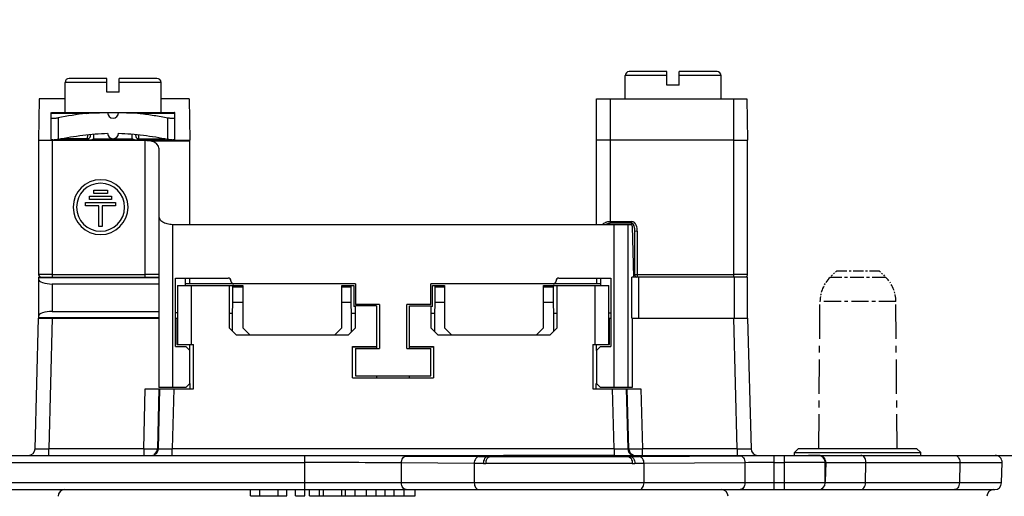
# Model space of a CAD drawing. Units: millimetres. Extents: x 138 to 673, y 185 to 563.
# Drawn here: x 520 to 592, y 348 to 383 of the extents above; entities that cross this region are included whole.
import ezdxf

# ---------------------------------------------------------------- set-up
doc = ezdxf.new("R2010")
doc.units = ezdxf.units.MM
doc.header["$MEASUREMENT"] = 0
doc.linetypes.add('CENTER', pattern=[2, 1.25, -0.25, 0.25, -0.25])
doc.layers.get('0').update_dxf_attribs({"lineweight": 30})
doc.layers.add('02___PRT_ALL_AXES', color=7, linetype='Continuous')
doc.layers.add('DIM', color=3, linetype='Continuous', lineweight=15)
doc.layers.add('打标文字', color=3, linetype='Continuous', lineweight=20)
doc.styles.add('Romans字体', font='romans.shx', dxfattribs={"width": 0.75})
doc.dimstyles.new('01', dxfattribs={"dimtxt": 4.5, "dimasz": 3.5, "dimexe": 1.2, "dimexo": 0.2, "dimgap": 0.8, "dimtad": 1, "dimdec": 1, "dimdsep": 46, "dimtxsty": 'Romans字体', "dimcen": 0, "dimclrd": 1, "dimclre": 6, "dimclrt": 4, "dimazin": 2, "dimtfac": 1, "dimtdec": 1, "dimtofl": 0, "dimtmove": 0, "dimatfit": 3, "dimfxl": 1, "dimtolj": 1, "dimtzin": 0, "dimarcsym": 0})

# ---------------------------------------------------------------- blocks, each defined once
blk = doc.blocks.new('*D181')
at = {"layer": 'Defpoints', "color": 0, "transparency": 16777216}
for p in [(588.369, 351.242), (600.051, 351.242), (586.055, 326.705)]:
    blk.add_point(p, dxfattribs=at)
at = {"layer": 'DIM', "color": 6, "lineweight": -2, "transparency": 16777216}
for p, q in [((588.569, 351.242), (601.251, 351.242)), ((586.255, 326.705), (601.251, 326.705))]:
    blk.add_line(p, q, dxfattribs=at)
at = {"layer": 'DIM', "color": 1, "lineweight": -2, "transparency": 16777216}
blk.add_line((600.051, 330.205), (600.051, 347.742), dxfattribs=at)
at = {"layer": 'DIM', "color": 1, "transparency": 16777216}
for points in [[(599.468, 347.742), (600.634, 347.742), (600.051, 351.242)], [(599.468, 330.205), (600.634, 330.205), (600.051, 326.705)]]:
    blk.add_solid(points, dxfattribs=at)
at = {"layer": 'DIM', "color": 4, "transparency": 16777216, "insert": (597.001, 338.974), "char_height": 4.5, "attachment_point": 5, "rotation": 90, "style": 'Romans字体'}
blk.add_mtext('\\A1;26', dxfattribs=at)

msp = doc.modelspace()

# ---------------------------------------------------------------- linework, layer by layer
at = {"color": 7, "linetype": 'Continuous'}
for p, q in [((564.36, 377.242), (564.36, 378.942)), ((567.41, 378.942), (564.36, 378.942)), ((567.41, 379.242), (564.66, 379.242)), ((567.41, 378.242), (567.41, 379.242)), ((568.31, 378.242), (568.31, 379.242)), ((571.06, 379.242), (568.31, 379.242)), ((571.36, 378.942), (568.31, 378.942)), ((571.36, 377.242), (571.36, 378.942)), ((523.539, 376.242), (523.539, 378.442)), ((526.589, 378.442), (523.539, 378.442)), ((526.589, 378.742), (523.839, 378.742)), ((526.589, 377.742), (526.589, 378.742)), ((527.489, 377.742), (527.489, 378.742)), ((530.239, 378.742), (527.489, 378.742)), ((530.539, 378.442), (527.489, 378.442)), ((530.539, 376.242), (530.539, 378.442)), ((568.31, 378.242), (567.41, 378.242)), ((527.489, 377.742), (526.589, 377.742)), ((521.664, 377.242), (521.612, 374.242)), ((523.539, 377.242), (521.664, 377.242)), ((532.582, 377.242), (530.539, 377.242)), ((532.582, 377.242), (532.634, 374.242)), ((562.265, 368.092), (562.265, 377.242)), ((562.265, 377.242), (573.236, 377.242)), ((563.265, 377.242), (563.265, 368.191)), ((572.288, 364.242), (572.288, 377.242)), ((573.236, 377.242), (573.288, 374.242)), ((522.539, 374.307), (522.539, 376.242)), ((525.07, 376.184), (522.539, 376.184)), ((522.557, 376.242), (531.521, 376.242)), ((531.539, 376.184), (529.008, 376.184)), ((531.539, 374.307), (531.539, 376.242)), ((523.039, 375.867), (523.039, 374.307)), ((531.039, 374.307), (531.039, 375.867)), ((525.179, 374.342), (525.188, 374.637)), ((525.639, 374.342), (525.639, 374.681)), ((528.439, 374.342), (528.439, 374.681)), ((528.89, 374.637), (528.899, 374.342)), ((521.612, 374.242), (521.612, 364.442)), ((521.612, 374.242), (532.634, 374.242)), ((522.106, 374.242), (522.612, 374.223)), ((522.612, 374.223), (522.612, 364.242)), ((529.377, 374.223), (522.612, 374.223)), ((525.179, 374.342), (523.225, 374.342)), ((525.388, 374.531), (525.389, 374.546)), ((525.447, 374.246), (525.639, 374.342)), ((525.639, 374.342), (528.439, 374.342)), ((526.868, 374.279), (526.943, 374.242)), ((528.639, 374.242), (528.439, 374.342)), ((528.899, 374.342), (530.853, 374.342)), ((529.377, 364.242), (529.377, 374.223)), ((532.634, 374.172), (529.845, 374.172)), ((532.634, 368.092), (532.634, 374.242)), ((572.288, 374.242), (563.265, 374.242)), ((572.288, 374.242), (573.288, 374.242)), ((573.288, 364.442), (573.288, 374.242)), ((530.377, 373.639), (530.377, 356.192)), ((525.627, 370.345), (525.627, 370.595)), ((525.627, 370.595), (526.627, 370.595)), ((526.627, 370.345), (525.627, 370.345)), ((526.627, 370.595), (526.627, 370.345)), ((525.027, 369.445), (525.027, 369.695)), ((525.027, 369.695), (527.227, 369.695)), ((525.327, 369.895), (525.327, 370.145)), ((525.327, 370.145), (526.927, 370.145)), ((526.927, 369.895), (525.327, 369.895)), ((526.927, 370.145), (526.927, 369.895)), ((527.227, 369.695), (527.227, 369.445)), ((525.999, 369.445), (525.027, 369.445)), ((525.999, 367.946), (525.999, 369.445)), ((526.249, 369.445), (526.249, 367.946)), ((527.227, 369.445), (526.249, 369.445)), ((563.265, 368.303), (564.845, 368.303)), ((564.845, 368.191), (563.265, 368.191)), ((564.845, 368.092), (564.845, 368.303)), ((526.249, 367.946), (525.999, 367.946)), ((531.377, 368.092), (531.377, 356.192)), ((531.377, 368.092), (564.876, 368.092)), ((563.557, 356.192), (563.557, 368.092)), ((564.556, 368.092), (564.556, 356.192)), ((564.88, 367.959), (564.966, 364.242)), ((564.951, 368.097), (564.988, 368.006)), ((564.995, 367.984), (565.023, 367.858)), ((565.245, 367.585), (565.045, 367.58)), ((565.045, 367.58), (565.045, 364.442)), ((565.245, 367.585), (565.245, 364.242)), ((522.612, 364.447), (521.612, 364.442)), ((521.612, 364.242), (521.612, 361.242)), ((521.612, 364.242), (530.377, 364.242)), ((530.377, 364.191), (521.612, 364.191)), ((522.612, 364.447), (529.377, 364.447)), ((530.377, 364.442), (529.377, 364.447)), ((531.577, 359.192), (531.577, 364.172)), ((531.577, 364.172), (535.434, 364.172)), ((532.327, 363.642), (532.327, 364.172)), ((532.634, 363.742), (532.634, 364.172)), ((535.634, 363.972), (535.634, 363.942)), ((559.322, 363.942), (559.322, 363.972)), ((559.522, 364.172), (563.322, 364.172)), ((562.265, 364.172), (562.265, 363.742)), ((562.572, 364.172), (562.572, 363.642)), ((563.322, 364.172), (563.322, 359.192)), ((564.852, 361.242), (564.852, 364.242)), ((573.288, 364.242), (564.852, 364.242)), ((565.008, 364.38), (564.963, 364.356)), ((565.045, 364.442), (565.245, 364.447)), ((565.245, 364.447), (572.288, 364.447)), ((565.334, 364.242), (565.334, 361.242)), ((573.288, 364.442), (572.288, 364.447)), ((572.323, 361.242), (572.323, 364.242)), ((573.288, 361.242), (573.288, 364.242)), ((522.612, 363.742), (522.612, 361.742)), ((522.612, 363.742), (530.377, 363.742)), ((531.731, 363.642), (531.731, 361.242)), ((531.731, 363.642), (536.5, 363.642)), ((531.759, 359.322), (531.758, 363.642)), ((544.7, 363.742), (532.327, 363.742)), ((532.758, 359.322), (532.758, 363.642)), ((535.5, 363.642), (535.5, 360.542)), ((535.737, 360.305), (535.766, 363.642)), ((536.5, 363.522), (535.765, 363.522)), ((536.5, 363.642), (536.5, 360.542)), ((543.7, 360.542), (543.7, 363.642)), ((543.7, 363.642), (544.575, 363.642)), ((544.385, 363.522), (543.7, 363.522)), ((544.414, 360.256), (544.384, 363.642)), ((544.575, 363.642), (544.575, 362.092)), ((544.7, 363.742), (544.7, 362.242)), ((550.2, 362.242), (550.2, 363.742)), ((562.572, 363.742), (550.2, 363.742)), ((550.325, 362.092), (550.325, 363.642)), ((550.325, 363.642), (551.2, 363.642)), ((550.486, 360.256), (550.516, 363.642)), ((551.2, 363.522), (550.515, 363.522)), ((551.2, 363.642), (551.2, 360.542)), ((558.4, 360.542), (558.4, 363.642)), ((558.4, 363.642), (563.168, 363.642)), ((559.135, 363.522), (558.4, 363.522)), ((559.163, 360.305), (559.134, 363.642)), ((559.4, 360.542), (559.4, 363.642)), ((562.142, 363.642), (562.142, 359.322)), ((563.142, 363.642), (563.141, 359.322)), ((563.169, 361.242), (563.168, 363.642)), ((535.755, 362.427), (536.5, 362.427)), ((543.7, 362.427), (544.395, 362.427)), ((550.505, 362.427), (551.2, 362.427)), ((558.4, 362.427), (559.144, 362.427)), ((522.612, 361.742), (530.377, 361.742)), ((544.7, 362.092), (544.575, 362.092)), ((546.45, 362.242), (544.7, 362.242)), ((544.7, 360.542), (544.7, 362.142)), ((546.25, 362.142), (544.7, 362.142)), ((546.25, 362.142), (546.25, 359.042)), ((546.45, 362.242), (546.45, 359.042)), ((548.45, 359.042), (548.45, 362.242)), ((550.2, 362.242), (548.45, 362.242)), ((548.65, 359.042), (548.65, 362.142)), ((548.65, 362.142), (550.2, 362.142)), ((550.2, 362.142), (550.2, 360.542)), ((550.325, 362.092), (550.2, 362.092)), ((521.363, 351.729), (521.612, 361.242)), ((521.612, 361.294), (530.377, 361.294)), ((521.612, 361.242), (530.377, 361.242)), ((522.611, 361.242), (522.362, 351.729)), ((531.731, 361.642), (531.577, 361.642)), ((531.577, 361.242), (531.731, 361.242)), ((531.677, 361.242), (531.677, 359.322)), ((535.5, 361.619), (535.748, 361.619)), ((544.402, 361.619), (544.7, 361.619)), ((550.2, 361.619), (550.498, 361.619)), ((559.151, 361.619), (559.4, 361.619)), ((563.169, 361.642), (563.322, 361.642)), ((563.169, 361.242), (563.322, 361.242)), ((563.222, 359.322), (563.223, 361.242)), ((564.852, 361.242), (573.288, 361.242)), ((564.874, 361.242), (564.878, 356.192)), ((572.537, 351.729), (572.288, 361.242)), ((573.288, 361.242), (573.537, 351.729)), ((536, 360.042), (535.5, 360.542)), ((537, 360.042), (536.5, 360.542)), ((543.7, 360.542), (543.2, 360.042)), ((544.7, 360.542), (544.2, 360.042)), ((550.7, 360.042), (550.2, 360.542)), ((551.7, 360.042), (551.2, 360.542)), ((558.4, 360.542), (557.9, 360.042)), ((559.4, 360.542), (558.9, 360.042)), ((536, 360.042), (544.2, 360.042)), ((550.7, 360.042), (558.9, 360.042)), ((531.577, 359.192), (532.334, 359.192)), ((531.677, 359.322), (532.905, 359.322)), ((532.634, 358.892), (532.334, 359.192)), ((532.63, 358.892), (532.626, 359.322)), ((532.634, 356.492), (532.634, 358.892)), ((532.905, 356.092), (532.905, 359.322)), ((544.5, 356.891), (544.5, 359.19)), ((544.5, 359.19), (546.25, 359.19)), ((544.5, 359.164), (546.25, 359.164)), ((544.7, 359.042), (544.7, 357.042)), ((544.7, 359.042), (546.45, 359.042)), ((548.45, 359.042), (550.2, 359.042)), ((548.65, 359.19), (550.4, 359.19)), ((548.65, 359.164), (550.4, 359.164)), ((550.2, 357.042), (550.2, 359.042)), ((550.4, 359.19), (550.4, 356.891)), ((561.995, 359.322), (561.995, 356.092)), ((561.995, 359.322), (563.222, 359.322)), ((562.565, 359.192), (562.265, 358.892)), ((562.265, 358.892), (562.265, 356.492)), ((562.27, 358.892), (562.274, 359.322)), ((562.565, 359.192), (563.322, 359.192)), ((544.5, 356.891), (550.4, 356.891)), ((544.7, 357.042), (550.2, 357.042)), ((546.25, 357.042), (546.25, 356.891)), ((548.65, 356.891), (548.65, 357.042)), ((529.273, 351.729), (529.386, 356.092)), ((529.386, 356.092), (532.905, 356.092)), ((530.386, 356.092), (530.272, 351.729)), ((530.345, 351.729), (530.458, 356.092)), ((532.334, 356.192), (530.377, 356.192)), ((531.458, 356.092), (531.345, 351.729)), ((532.334, 356.192), (532.634, 356.492)), ((532.654, 356.092), (532.651, 356.492)), ((561.995, 356.092), (565.514, 356.092)), ((562.245, 356.092), (562.249, 356.492)), ((562.265, 356.492), (562.565, 356.192)), ((564.878, 356.192), (562.565, 356.192)), ((563.555, 351.729), (563.442, 356.092)), ((564.442, 356.092), (564.555, 351.729)), ((564.627, 351.729), (564.514, 356.092)), ((565.514, 356.092), (565.627, 351.729)), ((522.362, 351.242), (522.362, 351.729)), ((529.273, 351.729), (522.362, 351.729)), ((529.273, 351.729), (529.273, 351.242)), ((530.345, 351.729), (530.272, 351.729)), ((531.345, 351.242), (531.345, 351.729)), ((563.555, 351.729), (531.345, 351.729)), ((563.555, 351.729), (563.555, 351.242)), ((564.627, 351.729), (564.555, 351.729)), ((564.627, 351.729), (564.641, 351.727)), ((565.627, 351.242), (565.627, 351.729)), ((572.537, 351.729), (565.627, 351.729)), ((572.537, 351.729), (572.537, 351.242)), ((577, 351.742), (576.7, 351.442)), ((577, 351.742), (585.6, 351.742)), ((585.6, 351.742), (585.9, 351.442)), ((503.6, 351.242), (578.45, 351.242)), ((505.826, 351.241), (554.522, 351.241)), ((540.983, 351.216), (513.6, 351.216)), ((540.983, 351.216), (540.983, 348.742)), ((548.408, 351.194), (553.716, 351.157)), ((553.716, 351.157), (554.342, 351.153)), ((564.758, 351.153), (554.342, 351.153)), ((554.522, 351.153), (564.578, 351.153)), ((564.578, 351.241), (578.45, 351.241)), ((564.758, 351.153), (565.383, 351.157)), ((565.383, 351.157), (572.742, 351.208)), ((575.95, 351.216), (575.217, 351.216)), ((575.217, 348.742), (575.217, 351.216)), ((575.95, 351.216), (575.95, 348.742)), ((576.7, 351.442), (585.9, 351.442)), ((576.7, 351.242), (576.7, 351.442)), ((578.45, 351.242), (578.45, 351.233)), ((578.475, 351.242), (591.336, 351.242)), ((585.9, 351.242), (585.9, 351.442)), ((513.6, 350.716), (540.983, 350.716)), ((548.054, 349.242), (548.054, 350.694)), ((553.363, 350.657), (548.054, 350.694)), ((553.363, 350.657), (553.363, 349.242)), ((554.026, 350.653), (553.363, 350.657)), ((554.026, 350.653), (554.217, 350.653)), ((564.882, 350.653), (554.217, 350.653)), ((564.882, 350.653), (565.073, 350.653)), ((565.737, 350.657), (565.073, 350.653)), ((573.096, 350.708), (565.737, 350.657)), ((565.737, 349.242), (565.737, 350.657)), ((573.096, 350.708), (573.096, 349.242)), ((575.217, 350.716), (575.95, 350.716)), ((578.95, 349.242), (578.95, 350.733)), ((578.986, 350.729), (578.95, 349.342)), ((578.986, 350.729), (578.951, 350.734)), ((578.986, 350.729), (591.836, 350.729)), ((581.877, 349.229), (581.904, 350.729)), ((581.904, 350.729), (581.904, 350.742)), ((588.75, 350.729), (588.722, 349.229)), ((588.75, 350.742), (588.75, 350.729)), ((591.797, 349.229), (591.836, 350.729)), ((578.95, 349.242), (503.1, 349.242)), ((591.797, 349.229), (578.95, 349.229)), ((503.6, 348.742), (591.297, 348.742)), ((537.061, 348.292), (537.061, 348.742)), ((537.061, 348.292), (539.699, 348.292)), ((537.734, 348.292), (537.734, 348.742)), ((539.075, 348.292), (539.075, 348.742)), ((539.699, 348.292), (539.699, 348.742)), ((540.346, 348.292), (540.346, 348.742)), ((540.346, 348.292), (541.017, 348.292)), ((541.017, 348.292), (541.017, 348.742)), ((541.353, 348.292), (541.353, 348.742)), ((541.353, 348.292), (544.691, 348.292)), ((542.084, 348.292), (542.084, 348.742)), ((542.374, 348.292), (542.374, 348.742)), ((543.704, 348.292), (543.704, 348.742)), ((543.978, 348.292), (543.978, 348.742)), ((544.691, 348.292), (544.691, 348.742)), ((544.695, 348.292), (549.061, 348.292)), ((545.503, 348.292), (545.503, 348.742)), ((546.215, 348.292), (546.215, 348.742)), ((546.878, 348.292), (546.878, 348.742)), ((547.538, 348.292), (547.538, 348.742)), ((548.266, 348.292), (548.266, 348.742)), ((549.061, 348.292), (549.061, 348.742))]:
    msp.add_line(p, q, dxfattribs=at)
at = {"color": 1, "linetype": 'CENTER', "ltscale": 0.1}
for p, q in [((579.778, 364.702), (579.3, 364.228)), ((582.882, 364.702), (583.36, 364.228))]:
    msp.add_line(p, q, dxfattribs=at)
at = {"color": 1, "linetype": 'CENTER', "ltscale": 0.6}
msp.add_line((579.778, 364.702), (582.881, 364.702), dxfattribs=at)
at = {"color": 1, "linetype": 'CENTER', "ltscale": 0.8}
msp.add_line((583.36, 364.228), (579.3, 364.228), dxfattribs=at)
at = {"color": 1, "linetype": 'CENTER'}
msp.add_line((584.098, 362.472), (578.561, 362.472), dxfattribs=at)
at = {"color": 7, "linetype": 'Continuous'}
for points in [[(525.392, 374.575), (525.393, 374.594), (525.395, 374.616), (525.396, 374.641), (525.397, 374.659)], [(528.681, 374.658), (528.682, 374.642), (528.683, 374.617), (528.684, 374.595), (528.686, 374.575)], [(525.179, 374.342), (525.193, 374.342), (525.223, 374.346), (525.251, 374.355), (525.278, 374.367), (525.303, 374.382), (525.325, 374.401), (525.345, 374.423), (525.361, 374.447), (525.374, 374.474), (525.383, 374.502), (525.388, 374.531)], [(525.389, 374.546), (525.391, 374.559), (525.392, 374.575)], [(525.389, 374.547), (525.391, 374.559), (525.392, 374.575)], [(528.686, 374.575), (528.687, 374.559), (528.688, 374.546), (528.69, 374.531)], [(528.69, 374.531), (528.695, 374.502), (528.704, 374.474), (528.717, 374.447), (528.733, 374.423), (528.753, 374.401), (528.775, 374.382), (528.8, 374.367), (528.827, 374.355), (528.855, 374.346), (528.884, 374.342), (528.899, 374.342)]]:
    msp.add_lwpolyline(points, dxfattribs=at)
for centre, radius, start, end in [((564.66, 378.942), 0.3, 90, 180), ((571.06, 378.942), 0.3, 0, 90), ((523.839, 378.442), 0.3, 90, 180), ((530.239, 378.442), 0.3, 0, 90), ((522.557, 374.73), 1.512, 90, 90.67507), ((527.039, 376.242), 0.4, 180.01503, 359.98497), ((531.521, 374.73), 1.512, 89.32493, 90), ((527.039, 374.742), 0.4, 180.72589, 359.27411), ((532.358, 299.166), 75.314, 94.17981, 94.55202), ((526.127, 369.345), 2, 0.02031, 179.97969), ((526.127, 369.345), 1.75, 0.02031, 179.97969), ((526.127, 369.346), 2, 180.02031, 359.97969), ((526.127, 369.346), 1.75, 180.02031, 359.97969), ((564.181, 367.749), 0.848, 16.0989, 17.62763), ((521.812, 364.442), 0.2, 180.00069, 269.99916), ((535.834, 363.942), 0.2, 180, 270), ((559.122, 363.942), 0.2, 270, 0), ((565.245, 364.442), 0.2, 180, 258.99212), ((573.088, 364.442), 0.2, 292.49976, 359.99931), ((520.863, 351.742), 0.5, 270, 358.5), ((529.845, 351.742), 0.5, 270.00105, 358.50119), ((529.772, 351.742), 0.5, 302.60393, 358.47277), ((565.055, 351.742), 0.501, 181.55068, 247.01295), ((565.13, 351.742), 0.502, 181.54143, 192.44708), ((574.037, 351.742), 0.5, 181.5, 270), ((541.724, -676.54), 1027.756, 89.627356, 90.041269), ((554.519, 383.631), 32.479, 269.68686, 270.00446), ((564.58, 383.631), 32.479, 269.99554, 270.31314), ((565.128, 351.742), 0.501, 192.50713, 235.98156), ((565.132, 351.749), 0.508, 236.02895, 247.08158), ((575.155, -55.31), 406.526, 89.99128, 90.34009), ((578.45, 350.742), 0.5, 0, 90), ((578.45, 350.741), 0.5, 0.0007, 90.0007), ((578.45, 350.733), 0.5, 0.00074, 90.00069), ((578.486, 350.742), 0.5, 358.5, 90), ((591.336, 350.742), 0.5, 358.5, 90), ((541.671, -587.255), 937.971, 89.610059, 90.041997), ((575.169, 50.626), 300.09, 89.99079, 90.39581), ((578.45, 349.242), 0.5, 270, 0), ((591.297, 349.242), 0.5, 270, 358.5), ((523.529, 348.242), 0.5, 90, 178.5), ((571.37, 348.242), 0.5, 1.5, 90), ((591.229, 348.242), 0.5, 90, 178.5)]:
    msp.add_arc(centre, radius, start, end, dxfattribs=at)
at = {"color": 1, "linetype": 'CENTER', "ltscale": 0.4}
for centre, start, end in [((581.061, 362.453), 134.785, 179.57), ((581.598, 362.453), 0.43, 45.215)]:
    msp.add_arc(centre, 2.5, start, end, dxfattribs=at)
at = {"color": 7, "linetype": 'Continuous'}
for centre, major_axis, ratio, start_param, end_param in [((529.377, 373.639), (1, 0), 0.603148, 0, 1.08409), ((564.866, 367.692), (0, 0.5), 0.034909, -1.00656, -0.643533), ((522.612, 364.075), (1, 0), 0.333333, -3.141593, -1.570796), ((535.434, 363.972), (0, 0.2), 0.999391, -1.570796, 0), ((559.522, 363.972), (0, 0.2), 0.999391, 0, 1.570796), ((522.612, 361.408), (1, 0), 0.333333, 1.570796, 3.141593), ((559.55, 351.198), (5.267, 0), 0.006981, 3.14141, 9.311704)]:
    msp.add_ellipse(centre, major_axis=major_axis, ratio=ratio, start_param=start_param, end_param=end_param, dxfattribs=at)
for points in [[(525.07, 376.184), (524.389, 376.106), (523.712, 375.995), (523.039, 375.867)], [(565.023, 367.858), (565.038, 367.766), (565.045, 367.673), (565.045, 367.58)]]:
    msp.add_open_spline(points, degree=3, dxfattribs=at)
for points, knots in [([(525.07, 376.184), (525.33, 376.214), (525.854, 376.24), (526.377, 376.242), (526.639, 376.242)], [0, 0, 0, 0, 0.499961, 1, 1, 1, 1]), ([(527.439, 376.242), (527.701, 376.242), (528.224, 376.24), (528.748, 376.214), (529.008, 376.184)], [0, 0, 0, 0, 0.500039, 1, 1, 1, 1]), ([(529.008, 376.184), (529.349, 376.145), (530.027, 376.05), (530.702, 375.931), (531.039, 375.867)], [0, 0, 0, 0, 0.499993, 1, 1, 1, 1]), ([(522.539, 375.867), (522.539, 375.852), (522.57, 375.839), (522.599, 375.834), (522.624, 375.831), (522.653, 375.829), (522.7, 375.828), (522.765, 375.831), (522.851, 375.838), (522.943, 375.851), (523.007, 375.861), (523.039, 375.867)], [0, 0, 0, 0, 0.092447, 0.134175, 0.183836, 0.241183, 0.305823, 0.454567, 0.624391, 0.808625, 1, 1, 1, 1]), ([(531.039, 375.867), (531.071, 375.861), (531.134, 375.851), (531.227, 375.838), (531.313, 375.831), (531.378, 375.828), (531.424, 375.829), (531.454, 375.831), (531.479, 375.834), (531.508, 375.839), (531.539, 375.852), (531.539, 375.867)], [0, 0, 0, 0, 0.191378, 0.375622, 0.545449, 0.694193, 0.75883, 0.816175, 0.865832, 0.907558, 1, 1, 1, 1]), ([(523.039, 374.307), (523.336, 374.364), (523.932, 374.47), (524.83, 374.602), (525.732, 374.697), (526.337, 374.729), (526.639, 374.737)], [0, 0, 0, 0, 0.250008, 0.500011, 0.750009, 1, 1, 1, 1]), ([(527.439, 374.737), (527.741, 374.729), (528.346, 374.697), (529.248, 374.602), (530.146, 374.47), (530.742, 374.364), (531.039, 374.307)], [0, 0, 0, 0, 0.249992, 0.49999, 0.749993, 1, 1, 1, 1]), ([(522.539, 374.307), (522.539, 374.292), (522.57, 374.279), (522.599, 374.274), (522.624, 374.271), (522.653, 374.269), (522.7, 374.268), (522.765, 374.271), (522.851, 374.278), (522.943, 374.291), (523.007, 374.301), (523.039, 374.307)], [0, 0, 0, 0, 0.092454, 0.134182, 0.183845, 0.241191, 0.305829, 0.454568, 0.624388, 0.808623, 1, 1, 1, 1]), ([(525.447, 374.246), (525.451, 374.248), (525.463, 374.251), (525.486, 374.255), (525.519, 374.259), (525.562, 374.263), (525.614, 374.267), (525.702, 374.273), (525.772, 374.277), (525.822, 374.279)], [0, 0, 0, 0, 0.036681, 0.099242, 0.187681, 0.301632, 0.440602, 0.60397, 1, 1, 1, 1]), ([(525.822, 374.279), (525.776, 374.274), (525.698, 374.263), (525.619, 374.25), (525.587, 374.242)], [0, 0, 0, 0, 0.578623, 1, 1, 1, 1]), ([(525.822, 374.279), (525.857, 374.281), (525.93, 374.284), (526.044, 374.287), (526.167, 374.29), (526.275, 374.291), (526.364, 374.292), (526.434, 374.292), (526.505, 374.292), (526.564, 374.292), (526.613, 374.291), (526.649, 374.291), (526.686, 374.29), (526.723, 374.289), (526.754, 374.288), (526.779, 374.287), (526.797, 374.287), (526.813, 374.286), (526.825, 374.285), (526.834, 374.284), (526.843, 374.284), (526.851, 374.283), (526.857, 374.282), (526.861, 374.281), (526.865, 374.281), (526.868, 374.28), (526.868, 374.279)], [0, 0, 0, 0, 0.100487, 0.209853, 0.327585, 0.452696, 0.517668, 0.584052, 0.651688, 0.720425, 0.755158, 0.790104, 0.825236, 0.860523, 0.895924, 0.913648, 0.931373, 0.949076, 0.957908, 0.966715, 0.97548, 0.984169, 0.98846, 0.992694, 0.996816, 1, 1, 1, 1]), ([(529.377, 374.223), (529.458, 374.223), (529.615, 374.218), (529.772, 374.195), (529.845, 374.172)], [0, 0, 0, 0, 0.515294, 1, 1, 1, 1]), ([(531.039, 374.307), (531.071, 374.301), (531.134, 374.291), (531.227, 374.278), (531.313, 374.271), (531.378, 374.268), (531.424, 374.269), (531.454, 374.271), (531.479, 374.274), (531.508, 374.279), (531.539, 374.292), (531.539, 374.307)], [0, 0, 0, 0, 0.191388, 0.37564, 0.545463, 0.6942, 0.758834, 0.816176, 0.865832, 0.907557, 1, 1, 1, 1]), ([(563.265, 374.242), (563.2, 374.241), (563.072, 374.24), (562.887, 374.239), (562.716, 374.237), (562.567, 374.234), (562.458, 374.232), (562.386, 374.229), (562.344, 374.228), (562.312, 374.226), (562.286, 374.225), (562.275, 374.222), (562.265, 374.222), (562.265, 374.22)], [0, 0, 0, 0, 0.194785, 0.382456, 0.555195, 0.706596, 0.830932, 0.881358, 0.92333, 0.956424, 0.980301, 0.994816, 1, 1, 1, 1]), ([(530.377, 368.695), (530.377, 368.62), (530.434, 368.451), (530.654, 368.257), (530.981, 368.123), (531.239, 368.092), (531.377, 368.092)], [0, 0, 0, 0, 0.177368, 0.395106, 0.673251, 1, 1, 1, 1]), ([(562.701, 368.092), (562.738, 368.123), (562.819, 368.181), (562.956, 368.246), (563.105, 368.294), (563.212, 368.308), (563.265, 368.303)], [0, 0, 0, 0, 0.236569, 0.482829, 0.740195, 1, 1, 1, 1]), ([(562.951, 368.093), (562.997, 368.123), (563.098, 368.173), (563.209, 368.191), (563.265, 368.191)], [0, 0, 0, 0, 0.495471, 1, 1, 1, 1]), ([(565.245, 367.585), (565.238, 367.733), (565.218, 368.007), (564.986, 368.313), (564.845, 368.303)], [0, 0, 0, 0, 0.512183, 1, 1, 1, 1]), ([(564.845, 368.191), (564.857, 368.191), (564.906, 368.175), (564.935, 368.13), (564.951, 368.097)], [0, 0, 0, 0, 0.253576, 1, 1, 1, 1]), ([(565.045, 364.442), (565.045, 364.436), (565.041, 364.412), (565.024, 364.392), (565.008, 364.38)], [0, 0, 0, 0, 0.221117, 1, 1, 1, 1]), ([(521.363, 351.729), (521.363, 351.727), (521.373, 351.728), (521.384, 351.726), (521.409, 351.726), (521.441, 351.725), (521.483, 351.724), (521.556, 351.723), (521.664, 351.723), (521.814, 351.724), (521.985, 351.725), (522.17, 351.726), (522.297, 351.728), (522.362, 351.729)], [0, 0, 0, 0, 0.004959, 0.019359, 0.043155, 0.076192, 0.118127, 0.168537, 0.292903, 0.444397, 0.617269, 0.805081, 1, 1, 1, 1]), ([(529.273, 351.729), (529.339, 351.728), (529.467, 351.726), (529.651, 351.725), (529.818, 351.724), (529.965, 351.723), (530.072, 351.724), (530.145, 351.724), (530.187, 351.725), (530.221, 351.726), (530.248, 351.726), (530.262, 351.728), (530.271, 351.727), (530.272, 351.729)], [0, 0, 0, 0, 0.198163, 0.383877, 0.552911, 0.701036, 0.824022, 0.874765, 0.917639, 0.952116, 0.977671, 0.993786, 1, 1, 1, 1]), ([(530.345, 351.729), (530.346, 351.727), (530.355, 351.728), (530.368, 351.726), (530.393, 351.726), (530.426, 351.725), (530.468, 351.724), (530.541, 351.724), (530.65, 351.723), (530.799, 351.724), (530.969, 351.725), (531.153, 351.726), (531.28, 351.728), (531.345, 351.729)], [0, 0, 0, 0, 0.005728, 0.020811, 0.045175, 0.078657, 0.120915, 0.171527, 0.295951, 0.447087, 0.619262, 0.806136, 1, 1, 1, 1]), ([(563.555, 351.729), (563.62, 351.728), (563.747, 351.726), (563.931, 351.725), (564.101, 351.724), (564.25, 351.723), (564.359, 351.724), (564.431, 351.724), (564.474, 351.725), (564.507, 351.726), (564.532, 351.726), (564.545, 351.728), (564.554, 351.727), (564.555, 351.729)], [0, 0, 0, 0, 0.193864, 0.380738, 0.552913, 0.70405, 0.828474, 0.879086, 0.921344, 0.954826, 0.979189, 0.994272, 1, 1, 1, 1]), ([(564.641, 351.727), (564.681, 351.724), (564.794, 351.724), (565.007, 351.723), (565.296, 351.725), (565.511, 351.727), (565.627, 351.729)], [0, 0, 0, 0, 0.120968, 0.344767, 0.646189, 1, 1, 1, 1]), ([(572.537, 351.729), (572.602, 351.728), (572.73, 351.726), (572.915, 351.725), (573.086, 351.724), (573.235, 351.723), (573.344, 351.723), (573.416, 351.724), (573.458, 351.725), (573.491, 351.726), (573.516, 351.726), (573.527, 351.728), (573.537, 351.727), (573.537, 351.729)], [0, 0, 0, 0, 0.194919, 0.382732, 0.555603, 0.707098, 0.831464, 0.881873, 0.923808, 0.956845, 0.980641, 0.995041, 1, 1, 1, 1]), ([(548.054, 350.694), (548.055, 350.756), (548.071, 350.88), (548.145, 351.046), (548.263, 351.164), (548.363, 351.194), (548.408, 351.194)], [0, 0, 0, 0, 0.276523, 0.555027, 0.79906, 1, 1, 1, 1]), ([(553.716, 351.157), (553.671, 351.157), (553.571, 351.127), (553.453, 351.009), (553.379, 350.843), (553.363, 350.719), (553.363, 350.657)], [0, 0, 0, 0, 0.20094, 0.444973, 0.723477, 1, 1, 1, 1]), ([(554.342, 351.153), (554.301, 351.153), (554.209, 351.121), (554.106, 351.002), (554.041, 350.838), (554.026, 350.715), (554.026, 350.653)], [0, 0, 0, 0, 0.188391, 0.428216, 0.712772, 1, 1, 1, 1]), ([(554.217, 350.653), (554.217, 350.714), (554.231, 350.837), (554.293, 351.002), (554.392, 351.121), (554.483, 351.153), (554.522, 351.153)], [0, 0, 0, 0, 0.290743, 0.577245, 0.815574, 1, 1, 1, 1]), ([(564.578, 351.153), (564.617, 351.153), (564.707, 351.121), (564.807, 351.002), (564.869, 350.837), (564.882, 350.714), (564.882, 350.653)], [0, 0, 0, 0, 0.184426, 0.422755, 0.709257, 1, 1, 1, 1]), ([(564.758, 351.153), (564.798, 351.153), (564.891, 351.121), (564.994, 351.002), (565.059, 350.838), (565.073, 350.715), (565.073, 350.653)], [0, 0, 0, 0, 0.188392, 0.428216, 0.712773, 1, 1, 1, 1]), ([(565.737, 350.657), (565.737, 350.719), (565.72, 350.843), (565.647, 351.009), (565.529, 351.127), (565.428, 351.157), (565.383, 351.157)], [0, 0, 0, 0, 0.276523, 0.555027, 0.79906, 1, 1, 1, 1]), ([(572.742, 351.208), (572.787, 351.208), (572.887, 351.178), (573.005, 351.06), (573.079, 350.895), (573.095, 350.77), (573.096, 350.708)], [0, 0, 0, 0, 0.20094, 0.444973, 0.723477, 1, 1, 1, 1]), ([(578.45, 351.233), (578.45, 351.232), (578.444, 351.232), (578.437, 351.231), (578.42, 351.23), (578.4, 351.229), (578.373, 351.229), (578.326, 351.227), (578.252, 351.226), (578.148, 351.225), (578.022, 351.223), (577.876, 351.222), (577.646, 351.22), (577.321, 351.218), (576.894, 351.217), (576.431, 351.216), (576.112, 351.216), (575.95, 351.216)], [0, 0, 0, 0, 0.001256, 0.004889, 0.010907, 0.019299, 0.030051, 0.043147, 0.076219, 0.118164, 0.168608, 0.227059, 0.292948, 0.4445, 0.617343, 0.804999, 1, 1, 1, 1]), ([(581.905, 350.742), (581.905, 350.806), (581.888, 350.931), (581.814, 351.095), (581.698, 351.211), (581.598, 351.242), (581.551, 351.242)], [0, 0, 0, 0, 0.28797, 0.555344, 0.790533, 1, 1, 1, 1]), ([(588.397, 351.242), (588.444, 351.242), (588.544, 351.211), (588.659, 351.095), (588.733, 350.931), (588.75, 350.806), (588.75, 350.742)], [0, 0, 0, 0, 0.209467, 0.444656, 0.71203, 1, 1, 1, 1]), ([(578.95, 350.733), (578.95, 350.732), (578.942, 350.733), (578.933, 350.73), (578.913, 350.731), (578.888, 350.729), (578.855, 350.729), (578.798, 350.727), (578.71, 350.726), (578.585, 350.725), (578.435, 350.723), (578.261, 350.722), (578.064, 350.721), (577.847, 350.719), (577.522, 350.718), (577.083, 350.717), (576.528, 350.716), (576.145, 350.716), (575.95, 350.716)], [0, 0, 0, 0, 0.001288, 0.005036, 0.011217, 0.019788, 0.030705, 0.043924, 0.077086, 0.11892, 0.169089, 0.227239, 0.292944, 0.365679, 0.444599, 0.617445, 0.804801, 1, 1, 1, 1]), ([(548.408, 348.742), (548.361, 348.742), (548.26, 348.772), (548.145, 348.889), (548.071, 349.052), (548.054, 349.177), (548.054, 349.242)], [0, 0, 0, 0, 0.209467, 0.444656, 0.71203, 1, 1, 1, 1]), ([(553.363, 349.242), (553.363, 349.177), (553.379, 349.052), (553.453, 348.889), (553.569, 348.772), (553.669, 348.742), (553.716, 348.742)], [0, 0, 0, 0, 0.28797, 0.555344, 0.790533, 1, 1, 1, 1]), ([(565.383, 348.742), (565.43, 348.742), (565.531, 348.772), (565.646, 348.889), (565.72, 349.052), (565.737, 349.177), (565.737, 349.242)], [0, 0, 0, 0, 0.209467, 0.444656, 0.71203, 1, 1, 1, 1]), ([(573.096, 349.242), (573.096, 349.177), (573.079, 349.052), (573.005, 348.889), (572.889, 348.772), (572.789, 348.742), (572.742, 348.742)], [0, 0, 0, 0, 0.28797, 0.555344, 0.790533, 1, 1, 1, 1]), ([(581.523, 348.742), (581.569, 348.742), (581.668, 348.771), (581.782, 348.884), (581.857, 349.043), (581.875, 349.166), (581.877, 349.229)], [0, 0, 0, 0, 0.209934, 0.444974, 0.711896, 1, 1, 1, 1]), ([(588.722, 349.229), (588.721, 349.166), (588.703, 349.043), (588.628, 348.884), (588.514, 348.771), (588.415, 348.742), (588.369, 348.742)], [0, 0, 0, 0, 0.288104, 0.555026, 0.790066, 1, 1, 1, 1])]:
    msp.add_open_spline(points, degree=3, knots=knots, dxfattribs=at)
at = {"layer": '02___PRT_ALL_AXES', "color": 1, "linetype": 'CENTER', "ltscale": 2}
for p, q in [((578.48, 351.742), (578.561, 362.472)), ((584.179, 351.742), (584.098, 362.472))]:
    msp.add_line(p, q, dxfattribs=at)

# ---------------------------------------------------------------- texts
at = {"layer": '打标文字', "color": 3, "insert": (473.826, 527.477), "char_height": 5, "width": 188.57107, "attachment_point": 1, "style": 'Romans字体'}
msp.add_mtext('\\A1;\\pxql;{\\f仿宋_GB2312|b0|i0|c134|p49;技术参数}:\\P- {\\f仿宋_GB2312|b0|i0|c134|p49;模块数量}: 2+PE\\P- {\\f仿宋_GB2312|b0|i0|c134|p49;材料：} {\\f仿宋_GB2312|b0|i0|c134|p49;压铸锌}\\P- {\\f仿宋_GB2312|b0|i0|c134|p49;温度范围}: -40{\\f仿宋_GB2312|b0|i0|c134|p49;℃} - +125{\\f仿宋_GB2312|b0|i0|c134|p49;℃}\\P- {\\f仿宋_GB2312|b0|i0|c134|p49;浮动公差}: ±2mm\\P- {\\f仿宋_GB2312|b0|i0|c134|p49;可插拔次数}: {\\f仿宋_GB2312|b0|i0|c134|p49;≥}500\\P- {\\f仿宋_GB2312|b0|i0|c134|p49;备注：如果全部装配气动模块时，对插时需注意正确的模块位置}\\P\\PTechnical specification:\\P- No. of module: 2+PE\\P- Material: zinc die-cast \\P- Temperature range: -40{\\f仿宋_GB2312|b0|i0|c134|p49;℃} - +125{\\f仿宋_GB2312|b0|i0|c134|p49;℃}\\P- Floating Tolerance: ±2mm\\P- Mating cycles: {\\f仿宋_GB2312|b0|i0|c134|p49;≥}500\\P- Note: If the modules be assembled are all pneumatic modules, pay attention to the correct module position when mating.', dxfattribs=at)

# ---------------------------------------------------------------- dimensions: what is measured, and where the dimension line sits
at = {"layer": 'DIM'}
dim = msp.add_linear_dim(base=(600.051, 351.242), p1=(586.055, 326.705), p2=(588.369, 351.242), angle=90, text='26', dimstyle='01', dxfattribs=at)
dim.commit()
dim.dimension.update_dxf_attribs({"geometry": '*D181', "text_midpoint": (597.001, 338.974)})

doc.saveas('drawing.dxf')
